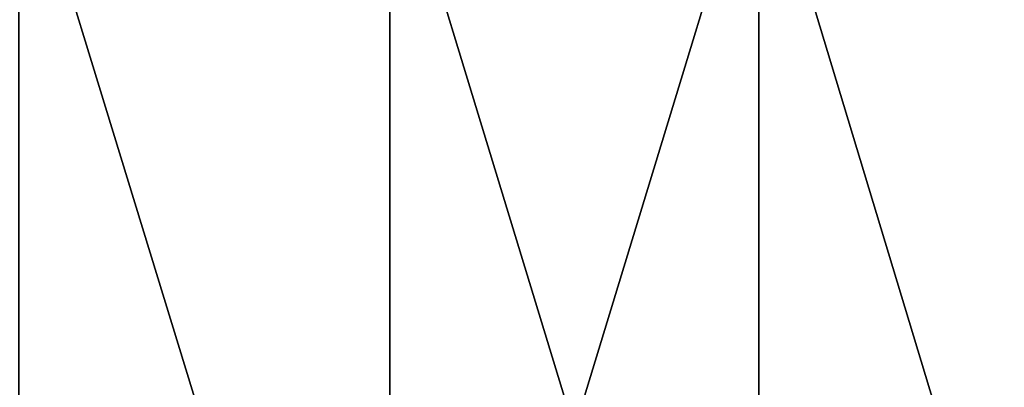
# Model space of a CAD drawing. Extents: x -335 to 35, y 0 to 215.
# Drawn here: x -295 to -292, y 2 to 3 of the extents above; entities that cross this region are included whole.
import ezdxf

# ---------------------------------------------------------------- set-up
doc = ezdxf.new("R2010")
doc.units = 0
doc.header["$MEASUREMENT"] = 0

msp = doc.modelspace()

# ---------------------------------------------------------------- linework, layer by layer
for points in [[(-294.700043, 3.8, -34.59639), (-293.534576, 0, -34.397652), (-294.700043, 0, -34.59639)], [(-294.700043, 3.8, -34.59639), (-293.534576, 3.8, -34.397652), (-293.534576, 0, -34.397652)], [(-294.700043, 3.8, 34.59639), (-294.700043, 0, 34.59639), (-293.534576, 0, 34.397652)], [(-293.534576, 3.8, 34.397652), (-294.700043, 3.8, 34.59639), (-293.534576, 0, 34.397652)], [(-293.534576, 3.8, -34.397652), (-292.376526, 0, -34.159664), (-293.534576, 0, -34.397652)], [(-293.534576, 3.8, -34.397652), (-292.376526, 3.8, -34.159664), (-292.376526, 0, -34.159664)], [(-292.376526, 3.8, 34.159664), (-293.534576, 3.8, 34.397652), (-293.534576, 0, 34.397652)], [(-292.376526, 3.8, 34.159664), (-293.534576, 0, 34.397652), (-292.376526, 0, 34.159664)], [(-292.376526, 3.8, -34.159664), (-291.227173, 0, -33.882698), (-292.376526, 0, -34.159664)], [(-292.376526, 3.8, -34.159664), (-291.227173, 3.8, -33.882698), (-291.227173, 0, -33.882698)], [(-292.376526, 3.8, 34.159664), (-292.376526, 0, 34.159664), (-291.227173, 0, 33.882698)], [(-291.227173, 3.8, 33.882698), (-292.376526, 3.8, 34.159664), (-291.227173, 0, 33.882698)]]:
    msp.add_3dface(points)

doc.saveas('drawing.dxf')
